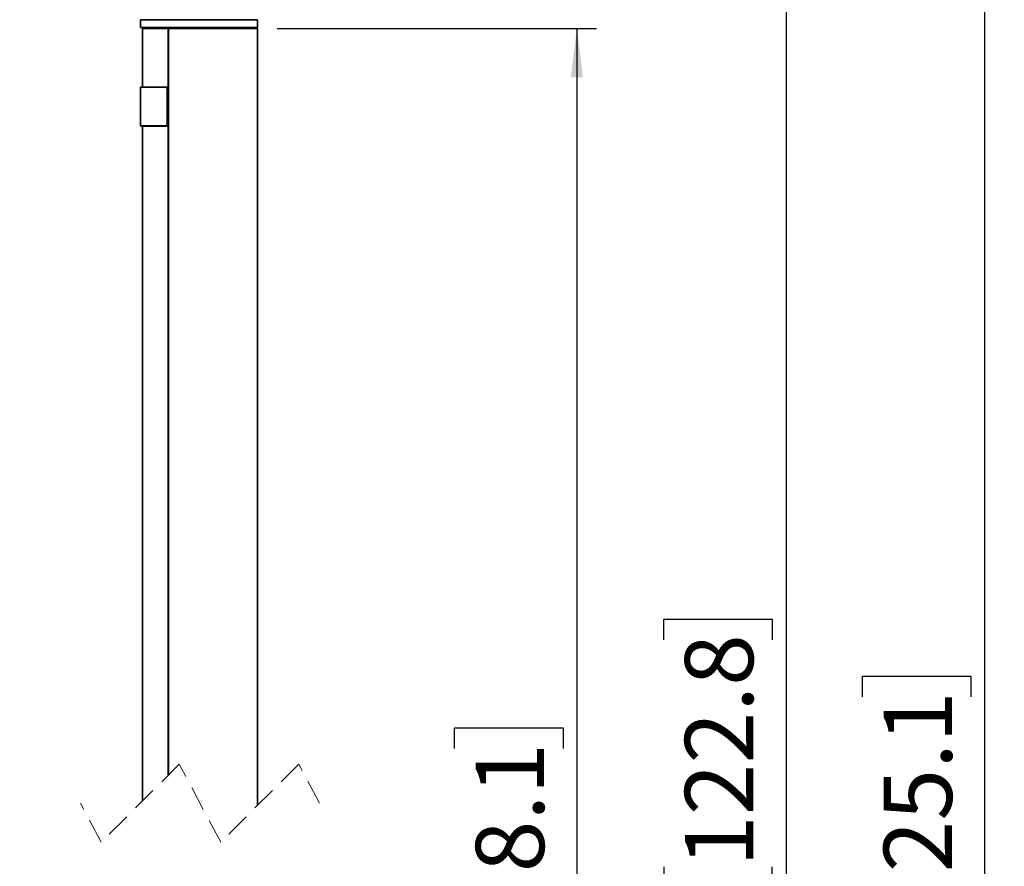
# Model space of a CAD drawing. Units: millimetres. Extents: x 136 to 1997, y -553 to 2562.
# Drawn here: x 974 to 1479, y 1059 to 1493 of the extents above; entities that cross this region are included whole.
import ezdxf

# ---------------------------------------------------------------- set-up
doc = ezdxf.new("R2010")
doc.units = ezdxf.units.MM
doc.header["$LTSCALE"] = 10
doc.linetypes.add('SLD-Dashed', pattern=[1.905, 1.27, -0.635])
doc.linetypes.add('SLD-Solid', pattern=[0])
doc.layers.add('MAATENTEKST', color=7, linetype='SLD-Solid')
doc.styles.add('SLDTEXTSTYLE1', font='GOTHIC.TTF', dxfattribs={"width": 0.913})
doc.dimstyles.new('SLDDIMSTYLE1', dxfattribs={"dimtxt": 35, "dimasz": 25, "dimexe": 0, "dimexo": 0.0625, "dimgap": 8.75, "dimtad": 1, "dimdec": 0, "dimrnd": 1e-09, "dimzin": 12, "dimdsep": 46, "dimtxsty": 'SLDTEXTSTYLE1', "dimsah": 1, "dimcen": 0.09, "dimadec": 0, "dimazin": 3, "dimtfac": 1, "dimtofl": 0, "dimtmove": 0, "dimatfit": 3, "dimfxl": 1, "dimfrac": 2, "dimtolj": 1, "dimtzin": 12, "dimarcsym": 0})

# ---------------------------------------------------------------- blocks, each defined once
blk = doc.blocks.new('_D_1')
at = {"layer": 'MAATENTEKST'}
for p, q in [((1134.11, 1603.77), (1479.06, 1603.77)), ((1469.06, 467.91), (1469.06, 1603.77)), ((1406.38, 1145.75), (1406.38, 1156.41)), ((1406.38, 1156.41), (1461.95, 1156.41)), ((1461.95, 1156.41), (1461.95, 1145.75)), ((1406.38, 1029.37), (1406.38, 1018.71)), ((1461.95, 1018.71), (1461.95, 1029.37)), ((1406.38, 1018.71), (1461.95, 1018.71)), ((984.39, 467.91), (1479.06, 467.91))]:
    blk.add_line(p, q, dxfattribs=at)
for points in [[(1469.06, 1603.77), (1465.96, 1578.77), (1472.16, 1578.77)], [(1469.06, 467.91), (1472.16, 492.91), (1465.96, 492.91)]]:
    blk.add_solid(points, dxfattribs=at)
at = {"layer": 'MAATENTEKST', "char_height": 35, "attachment_point": 1, "rotation": 90, "style": 'SLDTEXTSTYLE1'}
for s, insert in [('125.1', (1417.24, 1029.37)), ('3178', (1417.24, 904.6))]:
    blk.add_mtext(s, dxfattribs=dict(at, insert=insert))
blk = doc.blocks.new('_D_2')
at = {"layer": 'MAATENTEKST'}
for p, q in [((1106.32, 1488.27), (1269.98, 1488.27)), ((1259.98, 1488.27), (1259.98, 530.39)), ((1197.31, 1119.24), (1197.31, 1129.9)), ((1197.31, 1129.9), (1252.87, 1129.9)), ((1252.87, 1129.9), (1252.87, 1119.24)), ((1197.31, 1002.86), (1197.31, 992.2)), ((1252.87, 992.2), (1252.87, 1002.86)), ((1197.31, 992.2), (1252.87, 992.2)), ((1106.32, 530.39), (1269.98, 530.39))]:
    blk.add_line(p, q, dxfattribs=at)
for points in [[(1259.98, 1488.27), (1256.88, 1463.27), (1263.08, 1463.27)], [(1259.98, 530.39), (1263.08, 555.39), (1256.88, 555.39)]]:
    blk.add_solid(points, dxfattribs=at)
at = {"layer": 'MAATENTEKST', "char_height": 35, "attachment_point": 1, "rotation": 90, "style": 'SLDTEXTSTYLE1'}
for s, insert in [('118.1', (1208.17, 1002.86)), ('3000', (1208.17, 878.09))]:
    blk.add_mtext(s, dxfattribs=dict(at, insert=insert))
blk = doc.blocks.new('_D_3')
at = {"layer": 'MAATENTEKST'}
for p, q in [((1139.88, 1603.77), (1377.19, 1603.77)), ((1367.19, 1603.77), (1367.19, 526.39)), ((1304.51, 1174.99), (1304.51, 1185.65)), ((1304.51, 1185.65), (1360.08, 1185.65)), ((1360.08, 1185.65), (1360.08, 1174.99)), ((1304.51, 1058.61), (1304.51, 1047.95)), ((1360.08, 1047.95), (1360.08, 1058.61)), ((1304.51, 1047.95), (1360.08, 1047.95)), ((1106.32, 526.39), (1377.19, 526.39))]:
    blk.add_line(p, q, dxfattribs=at)
for points in [[(1367.19, 1603.77), (1364.09, 1578.77), (1370.29, 1578.77)], [(1367.19, 526.39), (1370.29, 551.39), (1364.09, 551.39)]]:
    blk.add_solid(points, dxfattribs=at)
at = {"layer": 'MAATENTEKST', "char_height": 35, "attachment_point": 1, "rotation": 90, "style": 'SLDTEXTSTYLE1'}
for s, insert in [('122.8', (1315.37, 1058.61)), ('3120', (1315.37, 933.84))]:
    blk.add_mtext(s, dxfattribs=dict(at, insert=insert))

msp = doc.modelspace()

# ---------------------------------------------------------------- linework, layer by layer
at = {"color": 7, "linetype": 'SLD-Solid', "lineweight": 35}
for p, q in [((1036.32, 1492.77), (1036.32, 1488.77)), ((1036.32, 1492.77), (1045.1, 1492.77)), ((1036.32, 1488.77), (1045.1, 1488.77)), ((1045.1, 1492.77), (1096.32, 1492.77)), ((1045.1, 1488.77), (1096.32, 1488.77)), ((1050.82, 1488.77), (1050.82, 1488.27)), ((1051.13, 1488.77), (1051.13, 1488.27)), ((1071.52, 1488.27), (1071.52, 1488.77)), ((1075.57, 1488.27), (1075.57, 1488.77)), ((1075.8, 1488.77), (1075.8, 1488.27)), ((1081.82, 1488.27), (1081.82, 1488.77)), ((1096.32, 1488.77), (1096.32, 1492.77)), ((1037.32, 1488.27), (1037.32, 1458.27)), ((1050.63, 1488.27), (1037.32, 1488.27)), ((1050.51, 1488.27), (1050.51, 1105.6)), ((1050.51, 1488.27), (1050.9, 1488.27)), ((1096.32, 1488.27), (1050.9, 1488.27)), ((1096.32, 1090.16), (1096.32, 1488.27)), ((1036.32, 1458.07), (1036.32, 1438.47)), ((1036.52, 1458.27), (1049.26, 1458.27)), ((1049.26, 1458.27), (1049.53, 1458.27)), ((1049.26, 1438.27), (1036.52, 1438.27)), ((1037.32, 1438.27), (1037.32, 1092.41)), ((1049.86, 1438.27), (1049.26, 1438.27))]:
    msp.add_line(p, q, dxfattribs=at)
at = {"color": 8, "linetype": 'SLD-Solid', "lineweight": 18}
for p, q in [((1051.14, 1488.77), (1051.14, 1488.27)), ((1071.18, 1488.27), (1071.18, 1488.77)), ((1076.63, 1488.77), (1076.63, 1488.27)), ((1050.9, 1488.27), (1050.9, 1105.99)), ((1049.14, 1458.07), (1036.32, 1458.07)), ((1049.81, 1439.27), (1049.81, 1457.27)), ((1049.81, 1457.27), (1050.09, 1457.27)), ((1050.09, 1457.27), (1050.09, 1439.27)), ((1050.37, 1457.27), (1050.09, 1457.27)), ((1050.51, 1457.22), (1050.37, 1457.27)), ((1036.32, 1438.47), (1049.14, 1438.47)), ((1049.81, 1439.27), (1050.09, 1439.27)), ((1050.09, 1439.27), (1050.51, 1439.27))]:
    msp.add_line(p, q, dxfattribs=at)
at = {"color": 7, "linetype": 'SLD-Dashed', "lineweight": 18}
for p, q in [((1056.19, 1111.28), (1016.19, 1071.28)), ((1077.44, 1071.28), (1056.19, 1111.28)), ((1117.44, 1111.28), (1077.44, 1071.28)), ((1128.07, 1091.28), (1117.44, 1111.28)), ((1016.19, 1071.28), (1005.57, 1091.28))]:
    msp.add_line(p, q, dxfattribs=at)
at = {"color": 8, "linetype": 'SLD-Solid', "lineweight": 18, "flags": 128}
for points in [[(1049.26, 1458.27), (1049.23, 1458.26), (1049.21, 1458.25), (1049.19, 1458.23), (1049.18, 1458.21), (1049.16, 1458.18), (1049.15, 1458.14), (1049.14, 1458.1), (1049.14, 1458.07)], [(1049.14, 1438.47), (1049.14, 1438.43), (1049.15, 1438.39), (1049.16, 1438.35), (1049.18, 1438.32), (1049.19, 1438.3), (1049.21, 1438.28), (1049.23, 1438.27), (1049.26, 1438.27)]]:
    msp.add_lwpolyline(points, dxfattribs=at)
at = {"color": 7, "linetype": 'SLD-Solid', "lineweight": 35}
for centre, start, end in [((1037.01, 1492.97), 181.495, 269.9981), ((1036.52, 1458.07), 89.9771, 179.9983), ((1036.52, 1438.47), 180.0259, 269.9646)]:
    msp.add_arc(centre, 0.2, start, end, dxfattribs=at)
at = {"color": 8, "linetype": 'SLD-Solid', "lineweight": 18}
msp.add_arc((1049.44, 1457.34), 0.93, 355.4256, 84.5497, dxfattribs=at)
for points, knots in [([(1049.81, 1457.27), (1049.81, 1457.32), (1049.8, 1457.47), (1049.72, 1457.69), (1049.57, 1457.89), (1049.37, 1458.04), (1049.22, 1458.06), (1049.14, 1458.07)], [0, 0, 0, 0, 0.153685, 0.382548, 0.600319, 0.805013, 1, 1, 1, 1]), ([(1049.26, 1458.27), (1049.35, 1458.25), (1049.54, 1458.23), (1049.79, 1458.05), (1049.98, 1457.8), (1050.07, 1457.52), (1050.08, 1457.34), (1050.09, 1457.27)], [0, 0, 0, 0, 0.194739, 0.399246, 0.61702, 0.846117, 1, 1, 1, 1]), ([(1049.14, 1438.47), (1049.19, 1438.47), (1049.32, 1438.48), (1049.51, 1438.58), (1049.67, 1438.76), (1049.79, 1439), (1049.8, 1439.18), (1049.81, 1439.27)], [0, 0, 0, 0, 0.127787, 0.328341, 0.541565, 0.76704, 1, 1, 1, 1]), ([(1050.09, 1439.27), (1050.08, 1439.15), (1050.06, 1438.93), (1049.92, 1438.64), (1049.71, 1438.41), (1049.47, 1438.28), (1049.32, 1438.27), (1049.26, 1438.27)], [0, 0, 0, 0, 0.233263, 0.458921, 0.672057, 0.872342, 1, 1, 1, 1])]:
    msp.add_open_spline(points, degree=3, knots=knots, dxfattribs=at)
at = {"color": 7, "linetype": 'SLD-Solid', "lineweight": 35}
for points, knots in [([(1050.51, 1457.81), (1050.43, 1457.89), (1050.24, 1458.09), (1049.88, 1458.25), (1049.62, 1458.24), (1049.53, 1458.24)], [0, 0, 0, 0, 0.301743, 0.759964, 1, 1, 1, 1]), ([(1050.51, 1438.65), (1050.51, 1438.65), (1050.46, 1438.55), (1050.3, 1438.41), (1050.07, 1438.28), (1049.92, 1438.27), (1049.86, 1438.27)], [0, 0, 0, 0, 0.0179665, 0.405422, 0.7689315, 1, 1, 1, 1])]:
    msp.add_open_spline(points, degree=3, knots=knots, dxfattribs=at)

# ---------------------------------------------------------------- dimensions: what is measured, and where the dimension line sits
at = {"layer": 'MAATENTEKST'}
for base, p1, p2, text, picture, middle in [((1469.06, 1603.77), (974.39, 467.91), (1124.11, 1603.77), '3178', '_D_1', (1469.06, 1035.84)), ((1367.19, 526.39), (1129.88, 1603.77), (1096.32, 526.39), '3120', '_D_3', (1367.19, 1065.08)), ((1259.98, 530.39), (1096.32, 1488.27), (1096.32, 530.39), '3000', '_D_2', (1259.98, 1009.33))]:
    dim = msp.add_linear_dim(base=base, p1=p1, p2=p2, angle=90, text=text, dimstyle='SLDDIMSTYLE1', dxfattribs=at)
    dim.commit()
    dim.dimension.update_dxf_attribs({"geometry": picture, "text_midpoint": middle, "dimtype": 160})

doc.saveas('drawing.dxf')
